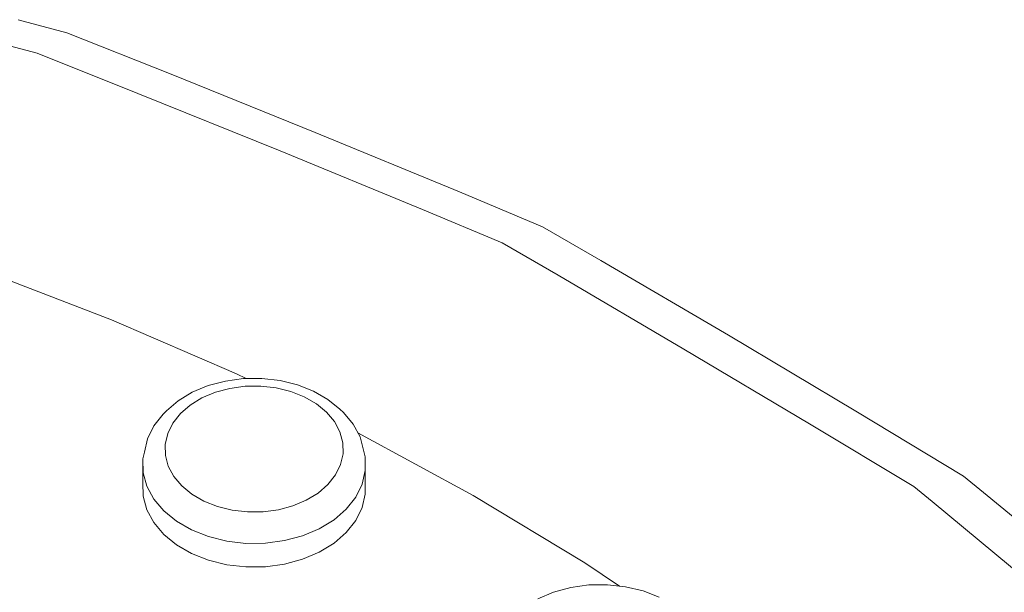
# Model space of a CAD drawing. Units: millimetres. Extents: x -10010 to -5740, y -5685 to 1823.
# Drawn here: x -8107 to -8018, y 1412 to 1463 of the extents above; entities that cross this region are included whole.
import ezdxf

# ---------------------------------------------------------------- set-up
doc = ezdxf.new("R2010")
doc.units = ezdxf.units.MM
doc.header["$MEASUREMENT"] = 0
doc.layers.add('Konstrukcja - Stropy', color=7, linetype='Continuous')
doc.layers.add('Konstrukcja - Stropy_Nr_pióra__1', color=7, linetype='Continuous', lineweight=13)

# ---------------------------------------------------------------- blocks, each defined once
blk = doc.blocks.new('ElemPrzekroju_37')
at = {"layer": 'Konstrukcja - Stropy_Nr_pióra__1', "linetype": 'Continuous'}
for p, q in [((-8102.675, 1462.129), (-8107.044, 1463.322)), ((-8093.277, 1458.41), (-8102.675, 1462.129)), ((-8109.459, 1461.408), (-8105.346, 1460.3)), ((-8096.266, 1456.687), (-8105.346, 1460.3)), ((-8080.289, 1453.157), (-8093.277, 1458.41)), ((-8083.452, 1451.501), (-8096.266, 1456.687)), ((-8080.289, 1453.157), (-8067.305, 1447.807)), ((-8070.641, 1446.226), (-8083.452, 1451.501)), ((-8067.305, 1447.807), (-8059.827, 1444.656)), ((-8070.641, 1446.226), (-8063.461, 1443.22)), ((-8054.572, 1441.633), (-8059.827, 1444.656)), ((-8058.432, 1440.309), (-8063.461, 1443.22)), ((-8054.572, 1441.633), (-8043.078, 1434.896)), ((-8098.641, 1436.301), (-8110.231, 1440.751)), ((-8047.094, 1433.657), (-8058.432, 1440.309)), ((-8087.395, 1431.428), (-8098.641, 1436.301)), ((-8031.611, 1428.075), (-8043.078, 1434.896)), ((-8047.094, 1433.657), (-8035.779, 1426.929)), ((-8086.756, 1430.998), (-8088.388, 1430.778)), ((-8086.514, 1431), (-8087.395, 1431.428)), ((-8085.096, 1431.013), (-8086.756, 1430.998)), ((-8083.456, 1430.825), (-8085.096, 1431.013)), ((-8089.941, 1430.361), (-8091.368, 1429.76)), ((-8088.388, 1430.778), (-8089.941, 1430.361)), ((-8087.981, 1430.115), (-8089.29, 1429.764)), ((-8086.606, 1430.3), (-8087.981, 1430.115)), ((-8085.206, 1430.313), (-8086.606, 1430.3)), ((-8083.824, 1430.155), (-8085.206, 1430.313)), ((-8082.502, 1429.829), (-8083.824, 1430.155)), ((-8081.888, 1430.438), (-8083.456, 1430.825)), ((-8080.438, 1429.865), (-8081.888, 1430.438)), ((-8091.368, 1429.76), (-8092.626, 1428.993)), ((-8090.492, 1429.257), (-8091.552, 1428.611)), ((-8089.29, 1429.764), (-8090.492, 1429.257)), ((-8081.281, 1429.345), (-8082.502, 1429.829)), ((-8080.196, 1428.719), (-8081.281, 1429.345)), ((-8079.151, 1429.122), (-8080.438, 1429.865)), ((-8092.626, 1428.993), (-8093.676, 1428.084)), ((-8091.552, 1428.611), (-8092.437, 1427.844)), ((-8080.196, 1428.719), (-8079.282, 1427.97)), ((-8079.151, 1429.122), (-8078.067, 1428.233)), ((-8093.989, 1427.793), (-8094.832, 1426.727)), ((-8093.989, 1427.793), (-8093.676, 1428.084)), ((-8092.437, 1427.844), (-8093.121, 1426.98)), ((-8079.282, 1427.97), (-8078.566, 1427.119)), ((-8077.76, 1427.948), (-8078.067, 1428.233)), ((-8077.76, 1427.948), (-8076.876, 1426.899)), ((-8031.611, 1428.075), (-8021.924, 1422.214)), ((-8094.832, 1426.727), (-8095.401, 1425.574)), ((-8093.121, 1426.98), (-8093.582, 1426.045)), ((-8078.069, 1426.194), (-8078.566, 1427.119)), ((-8076.876, 1426.899), (-8076.264, 1425.757)), ((-8035.779, 1426.929), (-8026.409, 1421.284)), ((-8093.582, 1426.045), (-8093.806, 1425.068)), ((-8077.808, 1425.222), (-8078.069, 1426.194)), ((-8066.063, 1420.469), (-8076.45, 1426.105)), ((-8075.941, 1424.558), (-8076.264, 1425.757)), ((-8095.401, 1425.574), (-8095.678, 1424.369)), ((-8093.787, 1424.079), (-8093.806, 1425.068)), ((-8077.789, 1424.232), (-8077.808, 1425.222)), ((-8095.678, 1424.369), (-8095.808, 1423.759)), ((-8093.526, 1423.106), (-8093.787, 1424.079)), ((-8077.789, 1424.232), (-8078.013, 1423.255)), ((-8075.941, 1424.558), (-8075.81, 1423.95)), ((-8075.787, 1422.713), (-8075.81, 1423.95)), ((-8095.808, 1423.759), (-8095.785, 1422.522)), ((-8095.808, 1423.759), (-8095.808, 1421.638)), ((-8093.029, 1422.181), (-8093.526, 1423.106)), ((-8078.013, 1423.255), (-8078.474, 1422.32)), ((-8095.458, 1421.306), (-8095.785, 1422.522)), ((-8092.313, 1421.33), (-8093.029, 1422.181)), ((-8079.157, 1421.456), (-8078.474, 1422.32)), ((-8075.787, 1422.713), (-8076.067, 1421.492)), ((-8075.787, 1420.592), (-8075.787, 1422.713)), ((-8021.924, 1422.214), (-8020.113, 1420.744)), ((-8095.785, 1420.4), (-8095.808, 1421.638)), ((-8094.837, 1420.149), (-8095.458, 1421.306)), ((-8091.399, 1420.581), (-8092.313, 1421.33)), ((-8079.157, 1421.456), (-8080.043, 1420.69)), ((-8076.643, 1420.324), (-8076.067, 1421.492)), ((-8024.741, 1419.915), (-8026.409, 1421.284)), ((-8095.458, 1419.185), (-8095.785, 1420.4)), ((-8090.314, 1419.955), (-8091.399, 1420.581)), ((-8080.043, 1420.69), (-8081.103, 1420.043)), ((-8076.643, 1420.324), (-8077.497, 1419.244)), ((-8075.787, 1420.592), (-8076.067, 1419.371)), ((-8066.063, 1420.469), (-8056.034, 1414.412)), ((-8010.463, 1412.728), (-8020.113, 1420.744)), ((-8094.837, 1420.149), (-8093.942, 1419.086)), ((-8089.092, 1419.472), (-8090.314, 1419.955)), ((-8087.771, 1419.146), (-8089.092, 1419.472)), ((-8082.305, 1419.537), (-8083.614, 1419.186)), ((-8082.305, 1419.537), (-8081.103, 1420.043)), ((-8015.223, 1412), (-8024.741, 1419.915)), ((-8094.837, 1418.028), (-8095.458, 1419.185)), ((-8093.942, 1419.086), (-8092.799, 1418.149)), ((-8086.389, 1418.987), (-8087.771, 1419.146)), ((-8084.989, 1419.001), (-8086.389, 1418.987)), ((-8083.614, 1419.186), (-8084.989, 1419.001)), ((-8078.604, 1418.285), (-8077.497, 1419.244)), ((-8076.067, 1419.371), (-8076.643, 1418.202)), ((-8093.942, 1416.965), (-8094.837, 1418.028)), ((-8091.443, 1417.367), (-8092.799, 1418.149)), ((-8078.604, 1418.285), (-8079.929, 1417.477)), ((-8076.643, 1418.202), (-8077.497, 1417.122)), ((-8092.799, 1416.028), (-8093.942, 1416.965)), ((-8089.916, 1416.763), (-8091.443, 1417.367)), ((-8089.916, 1416.763), (-8088.264, 1416.356)), ((-8081.432, 1416.844), (-8083.068, 1416.405)), ((-8079.929, 1417.477), (-8081.432, 1416.844)), ((-8077.497, 1417.122), (-8078.604, 1416.164)), ((-8091.443, 1415.246), (-8092.799, 1416.028)), ((-8086.537, 1416.157), (-8088.264, 1416.356)), ((-8084.787, 1416.174), (-8086.537, 1416.157)), ((-8084.787, 1416.174), (-8083.068, 1416.405)), ((-8078.604, 1416.164), (-8079.929, 1415.356)), ((-8089.916, 1414.642), (-8091.443, 1415.246)), ((-8079.929, 1415.356), (-8081.432, 1414.723)), ((-8088.264, 1414.234), (-8089.916, 1414.642)), ((-8086.537, 1414.036), (-8088.264, 1414.234)), ((-8083.068, 1414.284), (-8084.787, 1414.053)), ((-8081.432, 1414.723), (-8083.068, 1414.284)), ((-8056.034, 1414.412), (-8052.9, 1412.309)), ((-8084.787, 1414.053), (-8086.537, 1414.036)), ((-8055.65, 1412.41), (-8057.281, 1412.185)), ((-8053.99, 1412.431), (-8055.65, 1412.41)), ((-8052.349, 1412.248), (-8053.99, 1412.431)), ((-8058.831, 1411.763), (-8060.254, 1411.158)), ((-8057.281, 1412.185), (-8058.831, 1411.763)), ((-8050.778, 1411.866), (-8052.349, 1412.248)), ((-8049.325, 1411.297), (-8050.778, 1411.866))]:
    blk.add_line(p, q, dxfattribs=at)

msp = doc.modelspace()

# ---------------------------------------------------------------- block references
at = {"layer": 'Konstrukcja - Stropy'}
msp.add_blockref('ElemPrzekroju_37', (0, 0), dxfattribs=at)

doc.saveas('drawing.dxf')
